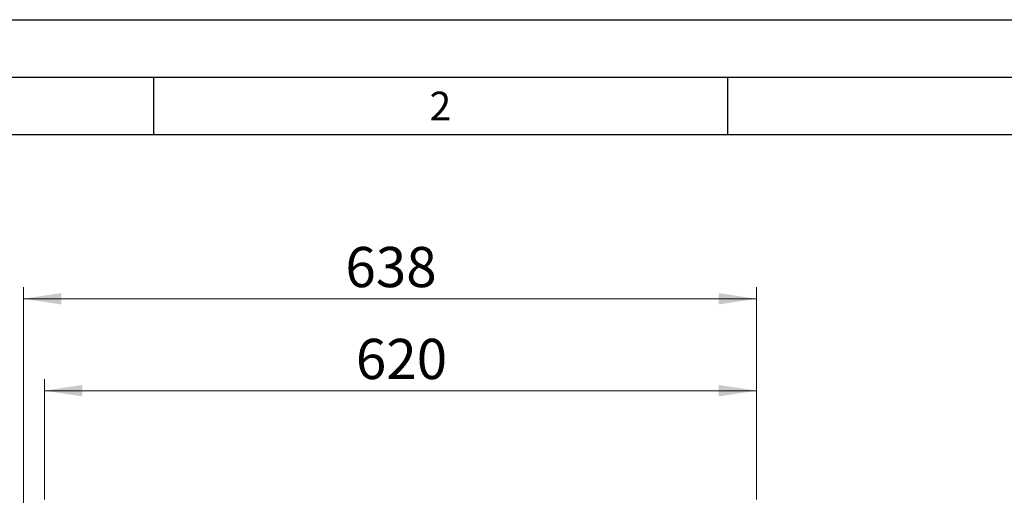
# Model space of a CAD drawing. Units: millimetres. Extents: x 0 to 210, y 0 to 297.
# Drawn here: x 43 to 129, y 256 to 297 of the extents above; entities that cross this region are included whole.
import ezdxf

# ---------------------------------------------------------------- set-up
doc = ezdxf.new("R2010")
doc.units = ezdxf.units.MM
doc.layers.add('FORMAT', color=7, linetype='Continuous')
doc.styles.add('SLDTEXTSTYLE1', font='TXT', dxfattribs={"width": 0.75})
doc.styles.add('SLDTEXTSTYLE5', font='TXT', dxfattribs={"width": 0.605})
doc.dimstyles.new('SLDDIMSTYLE0', dxfattribs={"dimtxt": 3.5, "dimasz": 3.302, "dimexe": 0, "dimexo": 0.0625, "dimgap": 0.875, "dimtad": 1, "dimdec": 0, "dimlfac": 10, "dimrnd": 1e-09, "dimzin": 12, "dimdsep": 46, "dimtxsty": 'SLDTEXTSTYLE1', "dimsah": 1, "dimcen": 0.09, "dimadec": 0, "dimazin": 3, "dimtfac": 1, "dimtdec": 0, "dimtofl": 0, "dimtmove": 0, "dimatfit": 3, "dimfxl": 0, "dimfrac": 2, "dimtolj": 1, "dimtzin": 12, "dimarcsym": 0})
doc.dimstyles.new('SLDDIMSTYLE1', dxfattribs={"dimtxt": 3.5, "dimasz": 3.302, "dimexe": 0, "dimexo": 0.0625, "dimgap": 0.875, "dimtad": 1, "dimlfac": 10, "dimrnd": 1e-09, "dimzin": 12, "dimdsep": 46, "dimtxsty": 'SLDTEXTSTYLE1', "dimsah": 1, "dimcen": 0.09, "dimadec": 0, "dimazin": 3, "dimtfac": 1, "dimtofl": 0, "dimtmove": 0, "dimatfit": 3, "dimfxl": 0, "dimfrac": 2, "dimtolj": 1, "dimtzin": 12, "dimarcsym": 0})

# ---------------------------------------------------------------- blocks, each defined once
blk = doc.blocks.new('_D')
at = {"color": 7, "linetype": 'Continuous', "lineweight": 0}
for p, q in [((43.679, 239.1), (43.679, 273.706)), ((107.506, 255.246), (107.506, 273.706)), ((43.679, 272.706), (107.506, 272.706))]:
    blk.add_line(p, q, dxfattribs=at)
at = {"color": 7, "linetype": 'Continuous', "lineweight": 18}
for points in [[(43.679, 272.706), (46.981, 272.206), (46.981, 273.206)], [(107.506, 272.706), (104.204, 273.206), (104.204, 272.206)]]:
    blk.add_solid(points, dxfattribs=at)
at = {"color": 7, "linetype": 'Continuous', "lineweight": 18, "insert": (71.713, 277.218), "char_height": 3.5, "attachment_point": 1, "style": 'SLDTEXTSTYLE1'}
blk.add_mtext('638', dxfattribs=at)
blk = doc.blocks.new('_D_1')
at = {"color": 7, "linetype": 'Continuous', "lineweight": 0}
for p, q in [((45.506, 255.245), (45.506, 265.706)), ((107.506, 255.246), (107.506, 265.706)), ((45.506, 264.706), (107.506, 264.706))]:
    blk.add_line(p, q, dxfattribs=at)
at = {"color": 7, "linetype": 'Continuous', "lineweight": 18}
for points in [[(45.506, 264.706), (48.808, 264.206), (48.808, 265.206)], [(107.506, 264.706), (104.204, 265.206), (104.204, 264.206)]]:
    blk.add_solid(points, dxfattribs=at)
at = {"color": 7, "linetype": 'Continuous', "lineweight": 18, "insert": (72.627, 269.218), "char_height": 3.5, "attachment_point": 1, "style": 'SLDTEXTSTYLE1'}
blk.add_mtext('620', dxfattribs=at)

msp = doc.modelspace()

# ---------------------------------------------------------------- linework, layer by layer
at = {"layer": 'FORMAT'}
for p, q in [((0, 297), (210, 297)), ((5, 292), (205, 292)), ((55, 292), (55, 287)), ((105, 292), (105, 287)), ((20, 287), (200, 287))]:
    msp.add_line(p, q, dxfattribs=at)

# ---------------------------------------------------------------- texts
at = {"color": 7, "linetype": 'Continuous', "lineweight": 0, "insert": (79.9826, 290.7338), "char_height": 2.5, "attachment_point": 2, "style": 'SLDTEXTSTYLE5'}
msp.add_mtext('2', dxfattribs=at)

# ---------------------------------------------------------------- dimensions: what is measured, and where the dimension line sits
at = {"color": 7, "linetype": 'Continuous', "lineweight": 18}
dim = msp.add_linear_dim(base=(107.5058, 272.7061), p1=(43.6789, 238.1001), p2=(107.5058, 254.2459), angle=0, dimstyle='SLDDIMSTYLE0', dxfattribs=at)
dim.commit()
dim.dimension.update_dxf_attribs({"geometry": '_D', "text_midpoint": (75.5924, 272.7061), "dimtype": 160})
dim = msp.add_linear_dim(base=(107.5058, 264.7061), p1=(45.5058, 254.2451), p2=(107.5058, 254.2459), dimstyle='SLDDIMSTYLE1', dxfattribs=at)
dim.commit()
dim.dimension.update_dxf_attribs({"geometry": '_D_1', "text_midpoint": (76.5058, 264.7061), "dimtype": 160})

doc.saveas('drawing.dxf')
